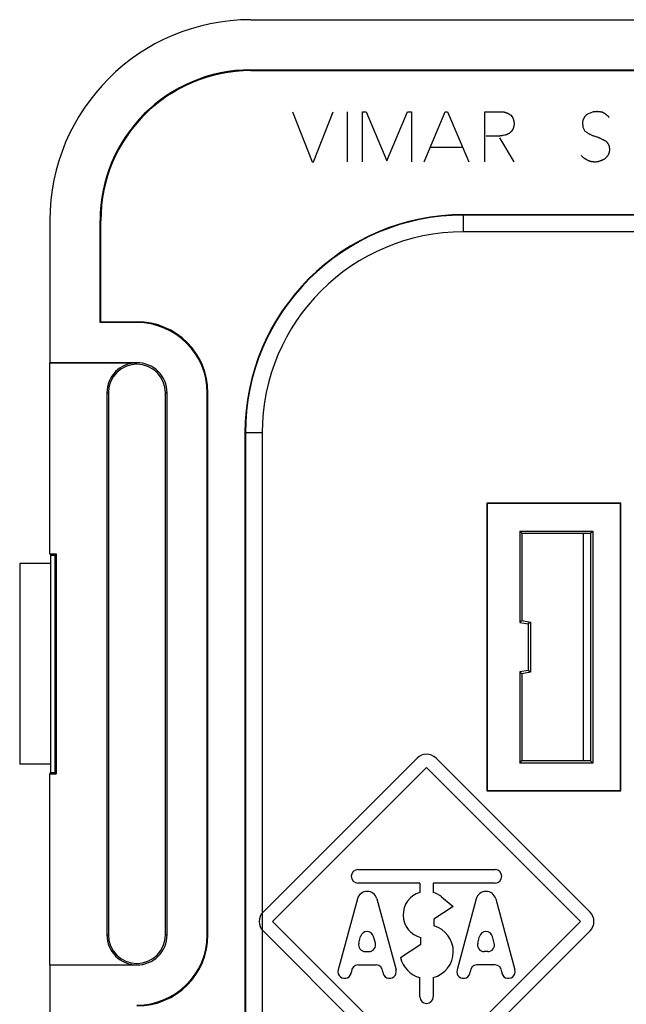
# Model space of a CAD drawing. Units: millimetres. Extents: x -42.1 to 42.1, y -41.2 to 41.2.
# Drawn here: x -42.1 to -24, y 11.8 to 41.2 of the extents above; entities that cross this region are included whole.
import ezdxf

# ---------------------------------------------------------------- set-up
doc = ezdxf.new("R2010")
doc.units = ezdxf.units.MM
doc.header["$LTSCALE"] = 16.335
doc.layers.get('0').update_dxf_attribs({"linetype": 'CONTINUOUS'})
for name, color, linetype in [('ASSI', 7, 'CONTINUOUS'), ('DRAFT', 7, 'CONTINUOUS'), ('RACCORDO', 7, 'CONTINUOUS')]:
    doc.layers.add(name, color=color, linetype=linetype)

msp = doc.modelspace()

# ---------------------------------------------------------------- linework, layer by layer
at = {"color": 7, "linetype": 'CONTINUOUS'}
for p, q in [((-34, 38.5), (-33.416, 37)), ((-33.377, 37), (-32.786, 38.5)), ((-32.375, 38.5), (-32.375, 37)), ((-31.909, 37), (-31.909, 38.5)), ((-31.909, 38.5), (-31.805, 38.5)), ((-31.805, 38.5), (-31.187, 37.028)), ((-31.187, 37.028), (-30.564, 38.5)), ((-30.564, 38.5), (-30.453, 38.5)), ((-30.453, 38.5), (-30.453, 37)), ((-30.075, 37), (-29.44, 38.5)), ((-29.44, 38.5), (-29.373, 38.5)), ((-29.373, 38.5), (-28.738, 37)), ((-28.258, 37), (-28.258, 38.5)), ((-28.258, 38.5), (-27.762, 38.5)), ((-27.762, 38.5), (-27.709, 38.495)), ((-27.495, 38.403), (-27.435, 38.338)), ((-25.275, 38.352), (-25.328, 38.248)), ((-25.048, 38.488), (-25.198, 38.424)), ((-25.328, 38.248), (-25.342, 38.177)), ((-25.328, 38.034), (-25.27, 37.923)), ((-27.999, 37.769), (-28.087, 37.771)), ((-27.82, 37.718), (-27.395, 37.007)), ((-24.785, 37.694), (-24.744, 37.672)), ((-29.89, 37.436), (-28.923, 37.436)), ((-24.545, 37.468), (-24.534, 37.358)), ((-33.416, 37), (-33.377, 37)), ((-41.25, 35.25), (-41.25, 31)), ((-39.75, 32.2), (-39.75, 35.25)), ((-39.727, 32.223), (-39.727, 35.25)), ((-39.727, 32.223), (-39.75, 32.2)), ((-38.65, 32.2), (-39.75, 32.2)), ((-39.727, 32.223), (-38.65, 32.223)), ((-41.25, 31), (-38.65, 31)), ((-41.247, 25.284), (-41.247, 30.997)), ((-38.65, 30.997), (-41.247, 30.997)), ((-39.547, 30.1), (-39.547, 13.9)), ((-39.501, 30.1), (-39.501, 13.9)), ((-37.799, 13.9), (-37.799, 30.1)), ((-37.75, 13.9), (-37.75, 30.1)), ((-36.55, 13.9), (-36.55, 30.1)), ((-36.527, 13.9), (-36.527, 30.1)), ((-41.247, 25.284), (-41.229, 25.25)), ((-41.247, 25.284), (-41.066, 25.284)), ((-41.229, 25.25), (-41.229, 18.75)), ((-41.229, 25.25), (-41.1, 25.25)), ((-41.1, 25.25), (-41.066, 25.284)), ((-41.1, 25.25), (-41.1, 18.75)), ((-41.066, 25.284), (-41.066, 18.716)), ((-42.15, 25), (-42.15, 19)), ((-41.229, 25), (-42.15, 25)), ((-41.229, 19), (-42.15, 19)), ((-41.247, 18.716), (-41.229, 18.75)), ((-41.247, 13.003), (-41.247, 18.716)), ((-41.247, 18.716), (-41.066, 18.716)), ((-41.229, 18.75), (-41.1, 18.75)), ((-41.1, 18.75), (-41.066, 18.716)), ((-41.25, 13), (-41.25, -13)), ((-41.25, 13), (-38.65, 13)), ((-41.247, 13.003), (-38.65, 13.003))]:
    msp.add_line(p, q, dxfattribs=at)
at = {"color": 253, "linetype": 'CONTINUOUS'}
for p, q in [((-38.65, 32.2), (-38.65, 32.223)), ((-38.65, 31), (-38.65, 30.997)), ((-39.547, 30.1), (-39.501, 30.1)), ((-37.75, 30.1), (-37.799, 30.1)), ((-36.55, 30.1), (-36.527, 30.1)), ((-34.883, 14.583), (-30.283, 19.183)), ((-25.117, 14.583), (-29.717, 19.183)), ((-34.6, 14.3), (-30, 18.9)), ((-30, 18.9), (-25.4, 14.3)), ((-32.048, 15.85), (-27.952, 15.85)), ((-30.2, 15.45), (-32.048, 15.45)), ((-30.2, 15.45), (-30.2, 15.171)), ((-29.8, 15.45), (-29.8, 15.171)), ((-27.952, 15.45), (-29.8, 15.45)), ((-29.55, 15.036), (-29.209, 14.75)), ((-32.065, 14.978), (-32.638, 12.852)), ((-31.485, 14.978), (-30.912, 12.852)), ((-29.209, 14.75), (-29.783, 14.37)), ((-28.515, 14.978), (-29.088, 12.852)), ((-27.935, 14.978), (-27.362, 12.852)), ((-30, 9.7), (-34.6, 14.3)), ((-25.4, 14.3), (-30, 9.7)), ((-29.783, 14.37), (-29.783, 14.17)), ((-39.547, 13.9), (-39.501, 13.9)), ((-37.75, 13.9), (-37.799, 13.9)), ((-36.55, 13.9), (-36.527, 13.9)), ((-34.883, 14.017), (-30.283, 9.417)), ((-32.022, 13.652), (-31.968, 13.852)), ((-31.528, 13.652), (-31.582, 13.852)), ((-25.117, 14.017), (-29.717, 9.417)), ((-28.472, 13.652), (-28.418, 13.852)), ((-27.978, 13.652), (-28.032, 13.852)), ((-30.779, 13.22), (-30.166, 13.62)), ((-30.166, 13.62), (-30.166, 13.82)), ((-31.829, 13.4), (-31.721, 13.4)), ((-28.171, 13.4), (-28.279, 13.4)), ((-38.65, 13), (-38.65, 13.003)), ((-32.045, 13), (-31.505, 13)), ((-27.955, 13), (-28.495, 13)), ((-30.2, 12.05), (-30.2, 12.625)), ((-29.8, 12.625), (-29.8, 12.05))]:
    msp.add_line(p, q, dxfattribs=at)
at = {"color": 7, "linetype": 'CONTINUOUS'}
for points in [[(-27.709, 38.495), (-27.7, 38.494), (-27.691, 38.492), (-27.682, 38.49), (-27.673, 38.487), (-27.664, 38.485), (-27.655, 38.482), (-27.646, 38.48), (-27.637, 38.477), (-27.628, 38.474), (-27.619, 38.471), (-27.61, 38.467), (-27.602, 38.464), (-27.593, 38.46), (-27.585, 38.456), (-27.576, 38.452), (-27.567, 38.448), (-27.559, 38.443), (-27.551, 38.439), (-27.542, 38.434), (-27.534, 38.429), (-27.526, 38.424), (-27.518, 38.419), (-27.51, 38.414), (-27.502, 38.409), (-27.495, 38.403)], [(-27.435, 38.338), (-27.431, 38.33), (-27.427, 38.321), (-27.423, 38.312), (-27.42, 38.303), (-27.417, 38.294), (-27.413, 38.285), (-27.41, 38.276), (-27.407, 38.267), (-27.405, 38.258), (-27.402, 38.249), (-27.4, 38.239), (-27.397, 38.23), (-27.395, 38.221), (-27.394, 38.212), (-27.392, 38.204), (-27.391, 38.195), (-27.389, 38.187), (-27.388, 38.178), (-27.387, 38.17), (-27.386, 38.161), (-27.385, 38.153), (-27.384, 38.144), (-27.384, 38.135)], [(-25.198, 38.424), (-25.205, 38.418), (-25.211, 38.413), (-25.218, 38.407), (-25.224, 38.402), (-25.23, 38.396), (-25.236, 38.39), (-25.242, 38.385), (-25.248, 38.379), (-25.253, 38.374), (-25.259, 38.369), (-25.264, 38.363), (-25.269, 38.358), (-25.275, 38.352)], [(-24.742, 38.482), (-24.754, 38.484), (-24.766, 38.487), (-24.779, 38.489), (-24.791, 38.491), (-24.803, 38.493), (-24.816, 38.495), (-24.828, 38.497), (-24.841, 38.498), (-24.854, 38.499), (-24.866, 38.5), (-24.878, 38.501), (-24.89, 38.501), (-24.902, 38.502), (-24.915, 38.502), (-24.927, 38.502), (-24.939, 38.501), (-24.951, 38.501), (-24.963, 38.5), (-24.975, 38.499), (-24.988, 38.498), (-25, 38.496), (-25.012, 38.495), (-25.024, 38.493), (-25.036, 38.491), (-25.048, 38.488)], [(-24.545, 38.332), (-24.553, 38.34), (-24.561, 38.348), (-24.57, 38.356), (-24.578, 38.365), (-24.587, 38.372), (-24.595, 38.38), (-24.604, 38.388), (-24.613, 38.395), (-24.622, 38.403), (-24.631, 38.41), (-24.639, 38.417), (-24.648, 38.423), (-24.657, 38.43), (-24.666, 38.436), (-24.675, 38.442), (-24.685, 38.448), (-24.694, 38.454), (-24.703, 38.46), (-24.713, 38.466), (-24.722, 38.471), (-24.732, 38.476), (-24.742, 38.482)], [(-27.384, 38.135), (-27.385, 38.124), (-27.386, 38.114), (-27.388, 38.103), (-27.39, 38.092), (-27.392, 38.081), (-27.394, 38.07), (-27.397, 38.06), (-27.399, 38.049), (-27.402, 38.038), (-27.405, 38.029), (-27.408, 38.02), (-27.411, 38.011), (-27.415, 38.002), (-27.418, 37.993), (-27.422, 37.984), (-27.426, 37.976), (-27.43, 37.967), (-27.433, 37.96), (-27.437, 37.954), (-27.441, 37.947), (-27.444, 37.941), (-27.448, 37.935), (-27.453, 37.928), (-27.457, 37.922), (-27.462, 37.916), (-27.467, 37.911), (-27.472, 37.905), (-27.477, 37.899), (-27.482, 37.894), (-27.488, 37.888), (-27.494, 37.883), (-27.5, 37.877), (-27.507, 37.871), (-27.514, 37.865), (-27.52, 37.86), (-27.527, 37.855), (-27.534, 37.849)], [(-25.342, 38.177), (-25.341, 38.165), (-25.34, 38.154), (-25.34, 38.142), (-25.339, 38.131), (-25.338, 38.119), (-25.337, 38.108), (-25.336, 38.096), (-25.335, 38.085), (-25.333, 38.074), (-25.332, 38.064), (-25.331, 38.054), (-25.329, 38.044), (-25.328, 38.034)], [(-28.087, 37.771), (-28.109, 37.772), (-28.131, 37.772), (-28.153, 37.772), (-28.175, 37.772), (-28.197, 37.772), (-28.219, 37.771)], [(-27.666, 37.8), (-27.716, 37.789), (-27.732, 37.786), (-27.748, 37.783), (-27.765, 37.78), (-27.781, 37.778), (-27.797, 37.775), (-27.813, 37.774), (-27.829, 37.772), (-27.845, 37.771), (-27.867, 37.769), (-27.889, 37.769), (-27.911, 37.768), (-27.933, 37.768), (-27.955, 37.768), (-27.977, 37.768), (-27.999, 37.769)], [(-27.612, 37.81), (-27.63, 37.807), (-27.648, 37.803), (-27.666, 37.8)], [(-27.534, 37.849), (-27.539, 37.847), (-27.544, 37.845), (-27.549, 37.843), (-27.555, 37.841), (-27.56, 37.838), (-27.565, 37.836), (-27.57, 37.834), (-27.575, 37.831), (-27.58, 37.828), (-27.585, 37.826), (-27.589, 37.823), (-27.594, 37.821), (-27.599, 37.818), (-27.603, 37.816), (-27.608, 37.813), (-27.612, 37.81)], [(-25.27, 37.923), (-25.253, 37.91), (-25.235, 37.898), (-25.218, 37.886), (-25.2, 37.874), (-25.182, 37.863), (-25.164, 37.852), (-25.148, 37.842), (-25.132, 37.833), (-25.115, 37.825), (-25.099, 37.816), (-25.082, 37.808), (-25.065, 37.801), (-25.048, 37.794), (-25.033, 37.788), (-25.017, 37.782), (-25.001, 37.777), (-24.985, 37.771), (-24.969, 37.766)], [(-24.969, 37.766), (-24.921, 37.751), (-24.905, 37.746), (-24.889, 37.74), (-24.873, 37.734), (-24.858, 37.728), (-24.842, 37.722), (-24.827, 37.715), (-24.813, 37.709), (-24.799, 37.702), (-24.785, 37.694)], [(-24.744, 37.672), (-24.73, 37.665), (-24.716, 37.658), (-24.705, 37.652), (-24.694, 37.647), (-24.683, 37.642), (-24.672, 37.638), (-24.661, 37.634), (-24.649, 37.63)], [(-24.649, 37.63), (-24.644, 37.624), (-24.638, 37.618), (-24.633, 37.612), (-24.628, 37.606), (-24.622, 37.6), (-24.617, 37.593), (-24.612, 37.587), (-24.607, 37.581), (-24.603, 37.574), (-24.598, 37.567), (-24.593, 37.561), (-24.589, 37.554), (-24.585, 37.547), (-24.58, 37.54), (-24.576, 37.533), (-24.573, 37.526), (-24.569, 37.519), (-24.565, 37.512), (-24.561, 37.505), (-24.558, 37.498), (-24.555, 37.491), (-24.551, 37.483), (-24.548, 37.476), (-24.545, 37.468)], [(-24.903, 37), (-24.916, 36.999), (-24.929, 36.998), (-24.942, 36.997), (-24.956, 36.997), (-24.969, 36.997), (-24.982, 36.997), (-24.995, 36.997), (-25.008, 36.998), (-25.021, 36.999), (-25.035, 37), (-25.046, 37.001), (-25.058, 37.003), (-25.07, 37.005), (-25.081, 37.008), (-25.093, 37.01), (-25.104, 37.014), (-25.116, 37.017), (-25.127, 37.021), (-25.138, 37.025), (-25.148, 37.029), (-25.159, 37.034), (-25.169, 37.039), (-25.179, 37.044), (-25.19, 37.049), (-25.2, 37.054), (-25.21, 37.06), (-25.222, 37.067), (-25.234, 37.073), (-25.245, 37.08), (-25.257, 37.087), (-25.269, 37.095), (-25.28, 37.102), (-25.291, 37.11), (-25.302, 37.118), (-25.311, 37.125), (-25.32, 37.132), (-25.329, 37.139), (-25.338, 37.147), (-25.346, 37.154), (-25.355, 37.162), (-25.363, 37.17), (-25.371, 37.179), (-25.378, 37.187), (-25.385, 37.196)], [(-24.684, 37.085), (-24.693, 37.08), (-24.702, 37.075), (-24.711, 37.071), (-24.72, 37.066), (-24.73, 37.062), (-24.739, 37.057), (-24.748, 37.053), (-24.759, 37.048), (-24.77, 37.044), (-24.781, 37.04), (-24.791, 37.036), (-24.802, 37.032), (-24.813, 37.028), (-24.826, 37.023), (-24.839, 37.019), (-24.851, 37.015), (-24.864, 37.011), (-24.877, 37.007), (-24.89, 37.004), (-24.903, 37)], [(-24.585, 37.189), (-24.593, 37.179), (-24.602, 37.17), (-24.611, 37.16), (-24.62, 37.151), (-24.629, 37.141), (-24.638, 37.132), (-24.647, 37.122), (-24.656, 37.113), (-24.665, 37.104), (-24.674, 37.094), (-24.684, 37.085)], [(-24.534, 37.358), (-24.535, 37.349), (-24.537, 37.341), (-24.538, 37.333), (-24.54, 37.324), (-24.542, 37.316), (-24.544, 37.308), (-24.546, 37.299), (-24.548, 37.291), (-24.55, 37.283), (-24.552, 37.275), (-24.555, 37.266), (-24.558, 37.257), (-24.561, 37.249), (-24.564, 37.24), (-24.567, 37.231), (-24.57, 37.223), (-24.574, 37.214), (-24.577, 37.206), (-24.581, 37.198), (-24.585, 37.189)]]:
    msp.add_lwpolyline(points, dxfattribs=at)
for centre, radius, start, end in [((-38.65, 30.1), 2.123, 0, 90), ((-38.65, 30.1), 2.1, 0, 90), ((-38.65, 30.1), 0.897, 90, 180), ((-38.65, 30.1), 0.851, 0, 180), ((-38.65, 30.1), 0.9, 0, 90), ((-38.65, 13.9), 0.897, 180, 270), ((-38.65, 13.9), 0.851, 180, 360), ((-38.65, 13.9), 2.123, 270, 360), ((-38.65, 13.9), 2.1, 270, 360), ((-38.65, 13.9), 0.9, 270, 360)]:
    msp.add_arc(centre, radius, start, end, dxfattribs=at)
at = {"color": 253, "linetype": 'CONTINUOUS'}
for centre, radius, start, end in [((-30, 18.9), 0.4, 45, 135), ((-32.048, 15.65), 0.2, 90, 270), ((-27.952, 15.65), 0.2, 270, 90), ((-31.775, 14.9), 0.3, 15.095, 164.905), ((-30, 14.5), 0.7, 106.6016, 256.2708), ((-30, 14.5), 0.7, 50, 73.3984), ((-28.225, 14.9), 0.3, 15.095, 164.905), ((-34.6, 14.3), 0.4, 135, 225), ((-25.4, 14.3), 0.4, 315, 45), ((-30, 13.4), 0.8, 284.4775, 74.2595), ((-31.775, 13.8), 0.2, 15.095, 164.905), ((-28.225, 13.8), 0.2, 15.095, 164.905), ((-31.829, 13.6), 0.2, 164.905, 270), ((-31.721, 13.6), 0.2, 270, 15.095), ((-28.279, 13.6), 0.2, 164.905, 270), ((-28.171, 13.6), 0.2, 270, 15.095), ((-32.045, 12.8), 0.2, 90, 180), ((-31.505, 12.8), 0.2, 0, 90), ((-30, 13.4), 0.8, 193.0029, 255.5225), ((-28.495, 12.8), 0.2, 90, 180), ((-27.955, 12.8), 0.2, 0, 90), ((-32.445, 12.8), 0.2, 164.905, 360), ((-31.105, 12.8), 0.2, 180, 15.095), ((-28.895, 12.8), 0.2, 164.905, 360), ((-27.555, 12.8), 0.2, 180, 15.095), ((-30, 12.05), 0.2, 180, 360)]:
    msp.add_arc(centre, radius, start, end, dxfattribs=at)
at = {"layer": 'ASSI', "color": 7, "linetype": 'CONTINUOUS'}
for p, q in [((-35.25, 41.25), (35.25, 41.25)), ((-35.25, 39.75), (35.25, 39.75)), ((-35.25, 39.727), (35.25, 39.727)), ((-15.507, 35.423), (-28.9, 35.423)), ((-41.25, 35.25), (-41.25, 31)), ((-39.75, 32.2), (-39.75, 35.25)), ((-39.727, 32.223), (-39.727, 35.25)), ((-39.727, 32.223), (-39.75, 32.2)), ((-38.65, 32.2), (-39.75, 32.2)), ((-39.727, 32.223), (-38.65, 32.223)), ((-41.25, 31), (-38.65, 31)), ((-41.247, 25.284), (-41.247, 30.997)), ((-38.65, 30.997), (-41.247, 30.997)), ((-39.547, 30.1), (-39.547, 13.9)), ((-39.501, 30.1), (-39.501, 13.9)), ((-37.799, 13.9), (-37.799, 30.1)), ((-37.75, 13.9), (-37.75, 30.1)), ((-36.55, 13.9), (-36.55, 30.1)), ((-36.527, 13.9), (-36.527, 30.1)), ((-35.423, 28.9), (-35.423, -28.9)), ((-28.2, 26.8), (-28.2, 18.2)), ((-28.2, 26.8), (-28.188, 26.788)), ((-24.2, 26.8), (-28.2, 26.8)), ((-28.188, 26.788), (-28.188, 18.212)), ((-24.212, 26.788), (-28.188, 26.788)), ((-24.2, 26.8), (-24.212, 26.788)), ((-24.212, 18.212), (-24.212, 26.788)), ((-24.2, 18.2), (-24.2, 26.8)), ((-27.215, 25.965), (-27.215, 23.24)), ((-27.15, 25.9), (-27.215, 25.965)), ((-27.215, 25.965), (-25.035, 25.965)), ((-27.15, 25.9), (-27.15, 23.294)), ((-27.15, 25.9), (-25.1, 25.9)), ((-25.325, 25.9), (-25.325, 19.1)), ((-25.1, 25.9), (-25.035, 25.965)), ((-25.1, 25.9), (-25.1, 19.1)), ((-25.035, 25.965), (-25.035, 19.035)), ((-41.247, 25.284), (-41.229, 25.25)), ((-41.247, 25.284), (-41.066, 25.284)), ((-41.229, 25.25), (-41.229, 18.75)), ((-41.229, 25.25), (-41.1, 25.25)), ((-41.1, 25.25), (-41.066, 25.284)), ((-41.1, 25.25), (-41.1, 18.75)), ((-41.066, 25.284), (-41.066, 18.716)), ((-42.15, 25), (-42.15, 19)), ((-41.229, 25), (-42.15, 25)), ((-27.15, 23.294), (-27.215, 23.24)), ((-27.15, 23.294), (-26.9, 23.25)), ((-26.9, 23.25), (-26.965, 23.196)), ((-26.9, 23.25), (-26.9, 21.75)), ((-27.215, 23.24), (-26.965, 23.196)), ((-26.965, 23.196), (-26.965, 21.804)), ((-26.965, 21.804), (-27.215, 21.76)), ((-26.9, 21.75), (-26.965, 21.804)), ((-27.215, 21.76), (-27.215, 19.035)), ((-27.15, 21.706), (-27.215, 21.76)), ((-26.9, 21.75), (-27.15, 21.706)), ((-27.15, 21.706), (-27.15, 19.1)), ((-41.229, 19), (-42.15, 19)), ((-27.215, 19.035), (-27.15, 19.1)), ((-25.035, 19.035), (-27.215, 19.035)), ((-25.1, 19.1), (-27.15, 19.1)), ((-25.035, 19.035), (-25.1, 19.1)), ((-41.247, 18.716), (-41.229, 18.75)), ((-41.247, 13.003), (-41.247, 18.716)), ((-41.247, 18.716), (-41.066, 18.716)), ((-41.229, 18.75), (-41.1, 18.75)), ((-41.1, 18.75), (-41.066, 18.716)), ((-28.2, 18.2), (-28.188, 18.212)), ((-28.2, 18.2), (-24.2, 18.2)), ((-28.188, 18.212), (-24.212, 18.212)), ((-24.2, 18.2), (-24.212, 18.212)), ((-41.25, 13), (-41.25, -13)), ((-41.25, 13), (-38.65, 13)), ((-41.247, 13.003), (-38.65, 13.003))]:
    msp.add_line(p, q, dxfattribs=at)
at = {"layer": 'ASSI', "color": 253, "linetype": 'CONTINUOUS'}
for p, q in [((-35.25, 39.727), (-35.25, 39.75)), ((-28.9, 34.909), (-28.9, 35.423)), ((-15.521, 35.409), (-28.9, 35.409)), ((-39.727, 35.25), (-39.75, 35.25)), ((-15.53, 34.909), (-28.9, 34.909)), ((-38.65, 32.2), (-38.65, 32.223)), ((-38.65, 31), (-38.65, 30.997)), ((-39.547, 30.1), (-39.501, 30.1)), ((-37.75, 30.1), (-37.799, 30.1)), ((-36.55, 30.1), (-36.527, 30.1)), ((-34.909, 28.9), (-35.423, 28.9)), ((-35.409, 28.9), (-35.409, -28.9)), ((-34.909, 28.9), (-34.909, -28.9)), ((-39.547, 13.9), (-39.501, 13.9)), ((-37.75, 13.9), (-37.799, 13.9)), ((-36.55, 13.9), (-36.527, 13.9)), ((-38.65, 13), (-38.65, 13.003))]:
    msp.add_line(p, q, dxfattribs=at)
at = {"layer": 'ASSI', "color": 7, "linetype": 'CONTINUOUS'}
for centre, radius, start, end in [((-35.25, 35.25), 6, 90, 180), ((-35.25, 35.25), 4.5, 90, 180), ((-35.25, 35.25), 4.477, 90, 180), ((-28.9, 28.9), 6.523, 90, 180), ((-38.65, 30.1), 2.123, 0, 90), ((-38.65, 30.1), 2.1, 0, 90), ((-38.65, 30.1), 0.897, 90, 180), ((-38.65, 30.1), 0.851, 0, 180), ((-38.65, 30.1), 0.9, 0, 90), ((-38.65, 13.9), 0.897, 180, 270), ((-38.65, 13.9), 0.851, 180, 360), ((-38.65, 13.9), 2.123, 270, 360), ((-38.65, 13.9), 2.1, 270, 360), ((-38.65, 13.9), 0.9, 270, 360)]:
    msp.add_arc(centre, radius, start, end, dxfattribs=at)
at = {"layer": 'ASSI', "color": 253, "linetype": 'CONTINUOUS'}
for radius in [6.509, 6.009]:
    msp.add_arc((-28.9, 28.9), radius, 90, 180, dxfattribs=at)
at = {"layer": 'DRAFT', "color": 7, "linetype": 'CONTINUOUS'}
for p, q in [((-35.25, 41.25), (35.25, 41.25)), ((-35.25, 39.75), (35.25, 39.75)), ((-35.25, 39.727), (35.25, 39.727)), ((-15.507, 35.423), (-28.9, 35.423)), ((-35.423, 28.9), (-35.423, -28.9)), ((-28.2, 26.8), (-28.2, 18.2)), ((-28.2, 26.8), (-28.188, 26.788)), ((-24.2, 26.8), (-28.2, 26.8)), ((-28.188, 26.788), (-28.188, 18.212)), ((-24.212, 26.788), (-28.188, 26.788)), ((-24.2, 26.8), (-24.212, 26.788)), ((-24.212, 18.212), (-24.212, 26.788)), ((-24.2, 18.2), (-24.2, 26.8)), ((-27.215, 25.965), (-27.215, 23.24)), ((-27.15, 25.9), (-27.215, 25.965)), ((-27.215, 25.965), (-25.035, 25.965)), ((-27.15, 25.9), (-27.15, 23.294)), ((-27.15, 25.9), (-25.1, 25.9)), ((-25.325, 25.9), (-25.325, 19.1)), ((-25.1, 25.9), (-25.035, 25.965)), ((-25.1, 25.9), (-25.1, 19.1)), ((-25.035, 25.965), (-25.035, 19.035)), ((-27.15, 23.294), (-27.215, 23.24)), ((-27.15, 23.294), (-26.9, 23.25)), ((-26.9, 23.25), (-26.965, 23.196)), ((-26.9, 23.25), (-26.9, 21.75)), ((-27.215, 23.24), (-26.965, 23.196)), ((-26.965, 23.196), (-26.965, 21.804)), ((-26.965, 21.804), (-27.215, 21.76)), ((-26.9, 21.75), (-26.965, 21.804)), ((-27.215, 21.76), (-27.215, 19.035)), ((-27.15, 21.706), (-27.215, 21.76)), ((-26.9, 21.75), (-27.15, 21.706)), ((-27.15, 21.706), (-27.15, 19.1)), ((-27.215, 19.035), (-27.15, 19.1)), ((-25.035, 19.035), (-27.215, 19.035)), ((-25.1, 19.1), (-27.15, 19.1)), ((-25.035, 19.035), (-25.1, 19.1)), ((-28.2, 18.2), (-28.188, 18.212)), ((-28.2, 18.2), (-24.2, 18.2)), ((-28.188, 18.212), (-24.212, 18.212)), ((-24.2, 18.2), (-24.212, 18.212))]:
    msp.add_line(p, q, dxfattribs=at)
at = {"layer": 'DRAFT', "color": 253, "linetype": 'CONTINUOUS'}
for p, q in [((-35.25, 39.727), (-35.25, 39.75)), ((-15.521, 35.409), (-28.9, 35.409)), ((-39.727, 35.25), (-39.75, 35.25)), ((-15.53, 34.909), (-28.9, 34.909))]:
    msp.add_line(p, q, dxfattribs=at)
at = {"layer": 'DRAFT', "color": 7, "linetype": 'CONTINUOUS'}
for centre, radius in [((-35.25, 35.25), 6), ((-35.25, 35.25), 4.5), ((-35.25, 35.25), 4.477), ((-28.9, 28.9), 6.523)]:
    msp.add_arc(centre, radius, 90, 180, dxfattribs=at)
at = {"layer": 'RACCORDO', "color": 253, "linetype": 'CONTINUOUS'}
for p, q in [((-28.9, 34.909), (-28.9, 35.423)), ((-34.909, 28.9), (-35.423, 28.9)), ((-35.409, 28.9), (-35.409, -28.9)), ((-34.909, 28.9), (-34.909, -28.9))]:
    msp.add_line(p, q, dxfattribs=at)
for radius in [6.509, 6.009]:
    msp.add_arc((-28.9, 28.9), radius, 90, 180, dxfattribs=at)

doc.saveas('drawing.dxf')
